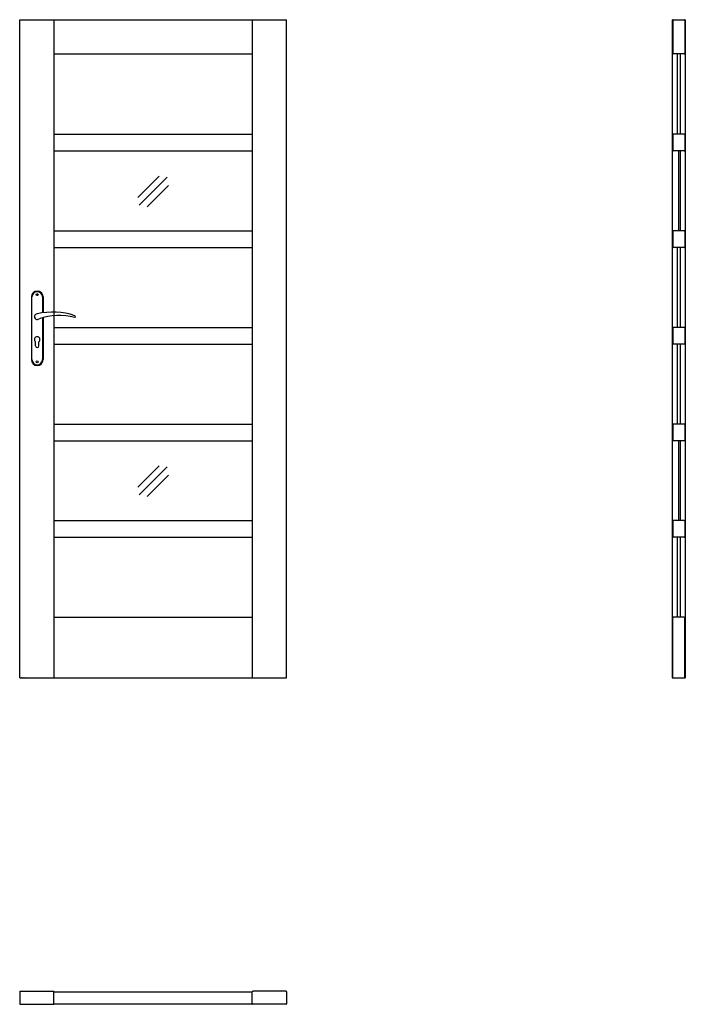
# Model space of a CAD drawing. Units: millimetres. Extents: x 0 to 2040, y -1000 to 2017.
import ezdxf

# ---------------------------------------------------------------- set-up
doc = ezdxf.new("R2010")
doc.units = ezdxf.units.MM

msp = doc.modelspace()

# ---------------------------------------------------------------- linework, layer by layer
for p, q in [((0, 0), (0, 2017)), ((0, 2017), (818, 2017)), ((105, 2017), (105, 0)), ((713, 2017), (713, 0)), ((818, 0), (818, 2017)), ((2000, 2017), (2040, 2017)), ((2000, 2017), (2000, 0)), ((2001.8, 2015.5), (2001.8, 1913.4)), ((2038.3, 2015.5), (2038.3, 1913.4)), ((2040, 2017), (2040, 0)), ((105, 1912), (713, 1912)), ((2036.8, 1912), (2003.2, 1912)), ((2016.1, 1666), (2016.1, 1912)), ((2023.9, 1912), (2023.9, 1666)), ((105, 1666), (713, 1666)), ((2001.8, 1664.5), (2001.8, 1616.4)), ((2036.8, 1666), (2003.2, 1666)), ((2038.3, 1664.5), (2038.3, 1616.4)), ((105, 1615), (713, 1615)), ((2036.8, 1615), (2003.2, 1615)), ((105, 1370), (713, 1370)), ((2001.8, 1368.5), (2001.8, 1320.4)), ((2036.8, 1370), (2003.2, 1370)), ((2038.3, 1368.5), (2038.3, 1320.4)), ((105, 1319), (713, 1319)), ((2036.8, 1319), (2003.2, 1319)), ((2016.1, 1074), (2016.1, 1319)), ((2023.9, 1319), (2023.9, 1074)), ((35.7, 1167.5), (35.7, 975.5)), ((37.7, 975.5), (37.7, 1167.5)), ((69.7, 1167.5), (69.7, 1118.7)), ((71.7, 1167.5), (71.7, 1119)), ((69.7, 1104), (69.7, 975.5)), ((71.7, 1104.6), (71.7, 975.5)), ((105, 1074), (713, 1074)), ((2001.8, 1072.5), (2001.8, 1024.4)), ((2036.8, 1074), (2003.2, 1074)), ((2038.3, 1072.5), (2038.3, 1024.4)), ((48.7, 1017.5), (48.7, 1030.1)), ((58.7, 1017.5), (58.7, 1030.1)), ((105, 1023), (713, 1023)), ((2036.8, 1023), (2003.2, 1023)), ((2016.1, 778), (2016.1, 1023)), ((2023.9, 1023), (2023.9, 778)), ((105, 778), (713, 778)), ((2001.8, 776.5), (2001.8, 728.4)), ((2036.8, 778), (2003.2, 778)), ((2038.3, 776.5), (2038.3, 728.4)), ((105, 727), (713, 727)), ((2036.8, 727), (2003.2, 727)), ((105, 482), (713, 482)), ((2001.8, 480.5), (2001.8, 432.4)), ((2036.8, 482), (2003.2, 482)), ((2038.3, 480.5), (2038.3, 432.4)), ((105, 431), (713, 431)), ((2036.8, 431), (2003.2, 431)), ((2016.1, 186), (2016.1, 431)), ((2023.9, 431), (2023.9, 186)), ((105, 186), (713, 186)), ((2001.8, 1.4), (2001.8, 184.5)), ((2036.8, 186), (2003.2, 186)), ((2038.3, 1.4), (2038.3, 184.5)), ((0, 0), (818, 0)), ((2000, 0), (2040, 0)), ((0, -961.3), (0, -998.5)), ((1.4, -959.8), (103.6, -959.8)), ((105, -998.5), (105, -961.3)), ((105, -961.7), (713, -961.7)), ((713, -998.5), (713, -961.3)), ((816.6, -959.8), (714.5, -959.8)), ((818, -961.3), (818, -998.5)), ((1.4, -1000), (103.6, -1000)), ((105, -998.2), (713, -998.2)), ((816.6, -1000), (714.5, -1000))]:
    msp.add_line(p, q)
at = {"color": 4}
for p, q in [((362.2, 1472.4), (427.5, 1537.8)), ((366.1, 1449.1), (451.9, 1534.9)), ((390.8, 1443.9), (456.1, 1509.2)), ((362.2, 584.4), (427.5, 649.8)), ((366.1, 561.1), (451.9, 646.9)), ((390.8, 555.9), (456.1, 621.2))]:
    msp.add_line(p, q, dxfattribs=at)
for points in [[(2020, 1370), (2020, 1615)], [(2024, 1615), (2024, 1370)], [(2020, 482), (2020, 727)], [(2024, 727), (2024, 482)]]:
    msp.add_lwpolyline(points)
for centre in [(53.7, 1174.5), (53.7, 968.5)]:
    msp.add_circle(centre, 3)
for centre, radius, start, end in [((2003.2, 2015.5), 1.45, 90, 180), ((2036.8, 2015.5), 1.45, 0, 90), ((2003.2, 1913.4), 1.45, 180, 270), ((2036.8, 1913.4), 1.45, 270, 0), ((2003.2, 1664.5), 1.45, 90, 180), ((2036.8, 1664.5), 1.45, 0, 90), ((2003.2, 1616.4), 1.45, 180, 270), ((2036.8, 1616.4), 1.45, 270, 0), ((2003.2, 1368.5), 1.45, 90, 180), ((2036.8, 1368.5), 1.45, 0, 90), ((2003.2, 1320.4), 1.45, 180, 270), ((2036.8, 1320.4), 1.45, 270, 0), ((53.7, 1167.5), 18, 0, 180), ((53.7, 1167.5), 16, 0, 180), ((101.7, 914.1), 207, 71.1188, 103.4049), ((53.7, 1107), 8.5, 90, 311.711), ((119.1, 935.2), 175.9, 73.635, 109.8698), ((167.3, 1107), 3.32, 295.2179, 64.7821), ((2003.2, 1072.5), 1.45, 90, 180), ((2036.8, 1072.5), 1.45, 0, 90), ((53.7, 1037), 8.5, 306.0319, 233.9681), ((53.7, 1017.5), 5, 180, 0), ((2003.2, 1024.4), 1.45, 180, 270), ((2036.8, 1024.4), 1.45, 270, 0), ((53.7, 975.5), 18, 180, 0), ((53.7, 975.5), 16, 180, 0), ((2003.2, 776.5), 1.45, 90, 180), ((2036.8, 776.5), 1.45, 0, 90), ((2003.2, 728.4), 1.45, 180, 270), ((2036.8, 728.4), 1.45, 270, 0), ((2003.2, 480.5), 1.45, 90, 180), ((2036.8, 480.5), 1.45, 0, 90), ((2003.2, 432.4), 1.45, 180, 270), ((2036.8, 432.4), 1.45, 270, 0), ((2003.2, 184.5), 1.45, 90, 180), ((2036.8, 184.5), 1.45, 0, 90), ((2003.2, 1.4), 1.45, 180, 270), ((2036.8, 1.4), 1.45, 270, 0), ((1.4, -961.3), 1.45, 90, 180), ((103.6, -961.3), 1.45, 0, 90), ((714.5, -961.3), 1.45, 90, 180), ((816.6, -961.3), 1.45, 0, 90), ((1.4, -998.5), 1.45, 180, 270), ((103.6, -998.5), 1.45, 270, 0), ((714.5, -998.5), 1.45, 180, 270), ((816.6, -998.5), 1.45, 270, 0)]:
    msp.add_arc(centre, radius, start, end)

# ---------------------------------------------------------------- texts
at = {"flags": 9}
msp.add_attdef('INFORMACJA', (0, 0), 'Własność Porta KMI Poland, wszelkie prawa zastrzeżone.', height=2.5, dxfattribs=at)

doc.saveas('drawing.dxf')
